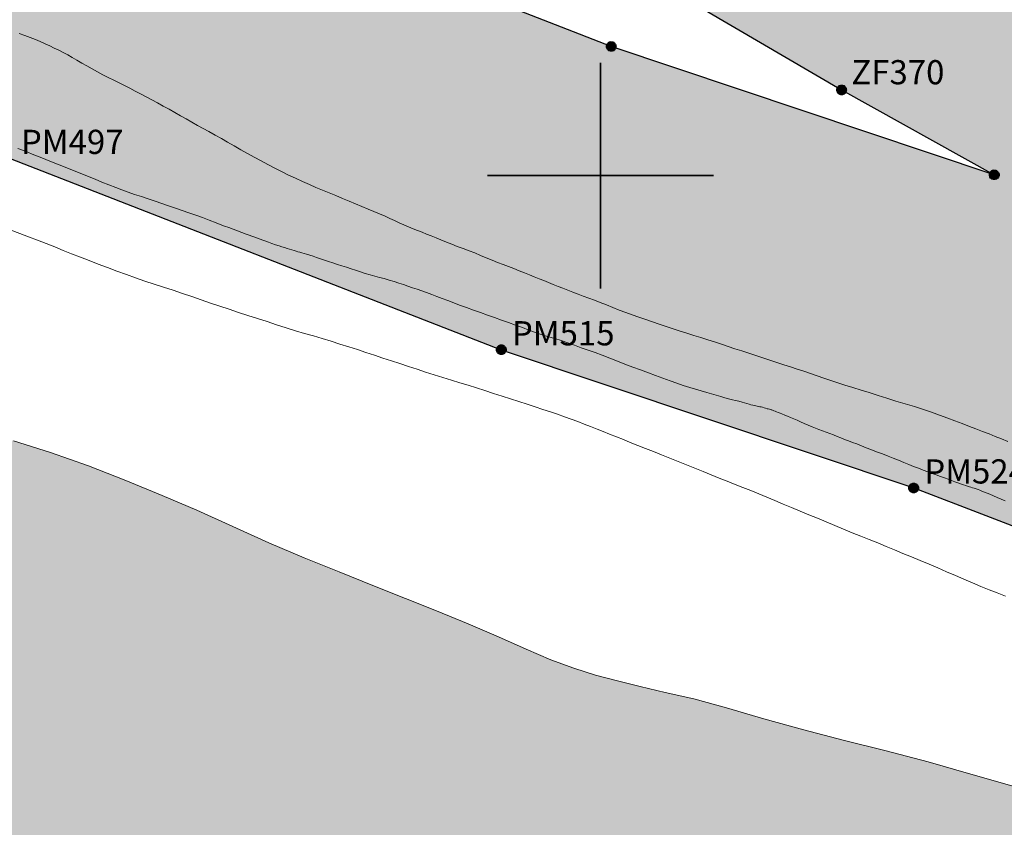
# Model space of a CAD drawing. Extents: x 498802 to 500052, y 1831803 to 1832613.
# Drawn here: x 498964 to 499025, y 1832160 to 1832210 of the extents above; entities that cross this region are included whole.
import ezdxf

# ---------------------------------------------------------------- set-up
doc = ezdxf.new("R2010")
doc.units = 0
doc.header["$MEASUREMENT"] = 0
for name, color, linetype in [('0BUFER', 7, 'Continuous'), ('0E20', 7, 'Continuous'), ('0MM', 7, 'Continuous'), ('0TODAS1K', 7, 'Continuous'), ('0VERT1', 7, 'Continuous'), ('0VERT7', 7, 'Continuous'), ('1VERTICE', 7, 'Continuous'), ('1VERTICE2', 7, 'Continuous'), ('CURVA INTERMEDIA', 17, 'Continuous'), ('CURVA MAESTRA', 17, 'Continuous'), ('LIMITE COSTERO', 7, 'Continuous'), ('SIMBOLO GRADICULA', 7, 'Continuous')]:
    doc.layers.add(name, color=color, linetype=linetype)
doc.styles.add('WMF-Times New Roman0', font='TIMES.TTF')

msp = doc.modelspace()

# ---------------------------------------------------------------- hatches: boundary and pattern name
at = {"linetype": 'Continuous'}
h = msp.add_hatch(color=254, dxfattribs=at)
h.paths.add_polyline_path([(499500.689, 1832035.519), (499499.447, 1832035.427), (499527.032, 1832025.152), (499545.079, 1832022.215), (499566.489, 1832014.499), (499572.454, 1832012.888), (499576.102, 1832012.629), (499589.638, 1832013.735), (499602.869, 1832012.15), (499597.504, 1832016.994), (499595.054, 1832018.329), (499581.853, 1832023.385), (499566.807, 1832027.617), (499546.77, 1832031.731), (499528.86, 1832033.907)], flags=16)
h.paths.add_polyline_path([(499179.59, 1832151.03), (499163.544, 1832153.701), (499174.701, 1832147.718), (499176.76, 1832147.399), (499185.6, 1832147.62), (499199.786, 1832144.419), (499207.81, 1832141.177), (499215.597, 1832138.787), (499205.803, 1832144.032), (499202.893, 1832145.184), (499191.08, 1832147.011)], flags=16)
h.paths.add_polyline_path([(499147.631, 1832156.422), (499157.691, 1832154.755), (499152.8, 1832154.106)], flags=16)
h.paths.add_polyline_path([(499076.372, 1832183.311), (499058.781, 1832186.989), (499080.21, 1832178.704), (499086.329, 1832177.245)], flags=16)
h.paths.add_polyline_path([(498842.828, 1832303.228), (498840.876, 1832303.912), (498828.181, 1832300.862), (498825.255, 1832301.496), (498825.255, 1832281.032), (498828.411, 1832280.348), (498836.77, 1832281.702), (498845.2, 1832276.922), (498855.361, 1832275.659), (498861.597, 1832276.785), (498865.931, 1832276.446), (498878.074, 1832273.836), (498894.118, 1832268.869), (498926.692, 1832256.371), (498937.823, 1832253.647), (498948.791, 1832249.646), (498969.779, 1832235.603), (498978.647, 1832231.265), (498996.448, 1832216.163), (499014.947, 1832205.315), (499024.41, 1832200.047), (499000.669, 1832208.009), (498971.188, 1832219.502), (498955.813, 1832226.499), (498947.252, 1832228.819), (498939.447, 1832229.709), (498926.043, 1832234.448), (498921.401, 1832235.428), (498912.867, 1832243.571), (498905.796, 1832243.187), (498904.04, 1832244.764), (498893.626, 1832245.464), (498880.353, 1832249.623), (498875.326, 1832251.912), (498865.051, 1832256.59), (498847.303, 1832263.166), (498825.255, 1832273.169), (498825.255, 1832251.207), (498839.688, 1832244.659), (498857.423, 1832238.088), (498867.936, 1832233.301), (498873.192, 1832230.908), (498889.913, 1832225.669), (498895.813, 1832225.272), (498898.602, 1832222.768), (498905.316, 1832223.132), (498911.708, 1832217.033), (498920.621, 1832215.152), (498934.923, 1832210.095), (498943.482, 1832209.119), (498949.011, 1832207.621), (498963.408, 1832201.069), (498993.853, 1832189.2), (499019.42, 1832180.626), (499054.333, 1832167.218), (499074.279, 1832159.558), (499097.12, 1832154.111), (499099.185, 1832152.798), (499101.18, 1832148.831), (499105.72, 1832146.481), (499109.97, 1832145.889), (499115.931, 1832149.283), (499121.416, 1832148.428), (499124.533, 1832147.087), (499129.682, 1832142.62), (499142.939, 1832136.686), (499146.382, 1832133.272), (499151.7, 1832132.576), (499157.183, 1832134.659), (499168.02, 1832128.515), (499175.467, 1832127.36), (499183.619, 1832127.564), (499193.8, 1832125.267), (499201.117, 1832122.311), (499207.563, 1832120.332), (499215.833, 1832115.561), (499223.697, 1832112.338), (499237.623, 1832108.777), (499238.12, 1832108.65), (499252.027, 1832103.768), (499256.925, 1832102.968), (499263.884, 1832103.323), (499273.573, 1832102.6), (499278.688, 1832101.493), (499286.006, 1832096.42), (499294.767, 1832093.214), (499302.272, 1832088.625), (499310.537, 1832084.997), (499316.875, 1832082.947), (499330.226, 1832081.899), (499361.773, 1832070.113), (499372.283, 1832063.783), (499378.862, 1832063.227), (499388.241, 1832059.309), (499397.307, 1832057.907), (499424.348, 1832045.217), (499430.699, 1832042.237), (499440.719, 1832038.323), (499448.824, 1832031.387), (499455.037, 1832030.025), (499470.298, 1832022.729), (499478.349, 1832021.076), (499494.239, 1832016.1), (499521.861, 1832005.731), (499540.039, 1832002.772), (499560.481, 1831995.405), (499569.108, 1831993.075), (499576.209, 1831992.571), (499589.259, 1831993.637), (499613.502, 1831990.734), (499613.684, 1831990.652), (499627.336, 1831984.514), (499633.4, 1831980.689), (499649.718, 1831975.024), (499662.41, 1831973.98), (499678.497, 1831965.658), (499684.625, 1831964.415), (499692.582, 1831964.557), (499698.49, 1831963.758), (499714.332, 1831958.662), (499755.605, 1831941.811), (499767.712, 1831938.493), (499779.027, 1831930.456), (499785.695, 1831927.566), (499798.733, 1831924.145), (499799.895, 1831924.034), (499808.018, 1831923.256), (499811.782, 1831921.19), (499816.655, 1831915.764), (499819.449, 1831914.649), (499825.706, 1831913.162), (499834.393, 1831914.497), (499838.861, 1831913.412), (499844.244, 1831910.788), (499851.991, 1831904.619), (499855.776, 1831902.828), (499862.724, 1831903.07), (499871.41, 1831907.197), (499874.563, 1831907.585), (499885.836, 1831903.143), (499890.255, 1831902.266), (499890.255, 1831922.898), (499877.166, 1831928.056), (499865.753, 1831926.652), (499857.885, 1831922.914), (499854.983, 1831927.803), (499845.681, 1831932.337), (499835.267, 1831934.866), (499826.529, 1831933.523), (499825.5, 1831933.768), (499824.388, 1831937.085), (499814.028, 1831942.772), (499802.247, 1831943.9), (499792.248, 1831946.524), (499789.638, 1831947.655), (499795.745, 1831950.031), (499804.61, 1831957.781), (499804.685, 1831957.82), (499820.893, 1831955.313), (499828.495, 1831955.356), (499840.093, 1831958.034), (499854.185, 1831966.881), (499865.334, 1831970.841), (499878.399, 1831984.064), (499890.255, 1831991.926), (499890.255, 1832015.923), (499865.624, 1831999.591), (499854.325, 1831988.155), (499845.416, 1831984.991), (499832.311, 1831976.763), (499826.161, 1831975.343), (499822.225, 1831975.321), (499804.317, 1831977.818), (499799.494, 1831977.679), (499793.231, 1831974.398), (499785.223, 1831967.398), (499781.579, 1831965.98), (499768.93, 1831967.72), (499750.537, 1831968.807), (499725.183, 1831975.204), (499721.754, 1831979.028), (499718.544, 1831987.012), (499716.939, 1831988.703), (499711.813, 1831991.194), (499706.686, 1832003.046), (499703.159, 1832005.078), (499699.695, 1832004.645), (499691.346, 1831998.135), (499685.803, 1831988.203), (499684.091, 1831986.468), (499682.347, 1831986.548), (499682.34, 1831986.588), (499681.179, 1831993.702), (499680.268, 1831995.101), (499678.86, 1831995.191), (499675.577, 1831993.553), (499673.475, 1831994.739), (499669.319, 1831993.432), (499668.397, 1832001.379), (499665.485, 1832010.442), (499664.065, 1832012.035), (499659.477, 1832012.001), (499655.582, 1832009.846), (499652.674, 1832006.568), (499651.017, 1832000.958), (499648.345, 1832001.223), (499637.117, 1832008.173), (499609.151, 1832033.424), (499603.452, 1832036.529), (499588.151, 1832042.39), (499571.532, 1832047.064), (499549.993, 1832051.486), (499530.639, 1832053.838), (499525.492, 1832054.132), (499500.523, 1832055.561), (499489.046, 1832054.713), (499481.867, 1832057.685), (499472.645, 1832057.604), (499466.941, 1832059.132), (499429.909, 1832077.93), (499393.794, 1832092.532), (499350.065, 1832102.688), (499345.439, 1832108.896), (499338.87, 1832112.441), (499329.762, 1832117.355), (499326.593, 1832117.294), (499320.56, 1832112.907), (499317.424, 1832112.862), (499312.968, 1832114.16), (499292.124, 1832123.662), (499274.365, 1832133.869), (499254.081, 1832143.378), (499234.61, 1832151.237), (499221.037, 1832157.856), (499215.227, 1832161.811), (499208.17, 1832164.606), (499195.95, 1832166.496), (499184.57, 1832170.476), (499154.669, 1832175.454), (499147.8, 1832176.598), (499120.506, 1832184.037), (499097.822, 1832193.399), (499083.821, 1832202.267), (499066.11, 1832205.567), (499029.957, 1832219.699), (499008.063, 1832232.537), (498989.68, 1832248.133), (498979.779, 1832252.976), (498974.55, 1832256.475), (498957.91, 1832267.609), (498943.644, 1832272.813), (498932.675, 1832275.497), (498900.665, 1832287.779), (498883.143, 1832293.203), (498868.826, 1832296.281), (498860.583, 1832296.926), (498854.804, 1832295.882), (498851.61, 1832296.279), (498848.577, 1832297.999)])
for color, points in [(131, [(498825.255, 1832232.34), (498825.734, 1832232.266), (498827.337, 1832231.989), (498828.896, 1832231.604), (498830.39, 1832231.12), (498831.93, 1832230.566), (498833.475, 1832230.085), (498834.913, 1832229.649), (498836.185, 1832229.179), (498837.378, 1832228.641), (498838.576, 1832228.176), (498839.818, 1832227.693), (498841.115, 1832227.163), (498842.327, 1832226.667), (498843.55, 1832226.142), (498844.774, 1832225.616), (498845.964, 1832225.129), (498847.088, 1832224.669), (498848.191, 1832224.218), (498849.199, 1832223.781), (498849.925, 1832223.459), (498851.802, 1832222.616), (498852.723, 1832222.214), (498854.185, 1832221.591), (498856.122, 1832220.773), (498858.372, 1832219.853), (498860.539, 1832219.042), (498862.344, 1832218.456), (498864.079, 1832217.822), (498865.814, 1832217.188), (498867.403, 1832216.69), (498868.737, 1832216.372), (498870.003, 1832216.258), (498871.33, 1832216.17), (498872.673, 1832215.999), (498874.072, 1832215.654), (498875.419, 1832215.305), (498876.589, 1832215.079), (498877.447, 1832214.955), (498878.006, 1832214.903), (498878.093, 1832214.868), (498886.475, 1832212.523), (498887.28, 1832212.224), (498888.547, 1832211.809), (498890.058, 1832211.25), (498891.696, 1832210.547), (498893.358, 1832209.789), (498894.945, 1832208.9), (498896.328, 1832207.906), (498897.499, 1832206.905), (498898.428, 1832206.048), (498899.161, 1832205.453), (498899.835, 1832204.999), (498900.472, 1832204.628), (498901.134, 1832204.085), (498901.927, 1832203.467), (498902.784, 1832202.777), (498903.776, 1832202.079), (498904.793, 1832201.325), (498905.869, 1832200.547), (498907.096, 1832199.685), (498908.527, 1832198.812), (498910.321, 1832198.093), (498912.589, 1832197.347), (498915.156, 1832196.596), (498917.934, 1832195.623), (498920.812, 1832194.493), (498923.618, 1832193.3), (498926.269, 1832192.238), (498928.816, 1832191.38), (498931.447, 1832190.789), (498934.062, 1832190.505), (498936.625, 1832190.265), (498939.141, 1832189.905), (498941.648, 1832189.409), (498944, 1832188.814), (498946.105, 1832188.18), (498948.05, 1832187.493), (498949.955, 1832186.823), (498951.797, 1832186.224), (498953.579, 1832185.649), (498955.301, 1832185.214), (498957.15, 1832184.866), (498959.199, 1832184.554), (498961.364, 1832184.127), (498963.608, 1832183.552), (498965.912, 1832182.837), (498968.256, 1832181.991), (498970.576, 1832181.085), (498972.82, 1832180.163), (498974.976, 1832179.254), (498977.208, 1832178.244), (498979.44, 1832177.234), (498981.629, 1832176.289), (498983.801, 1832175.419), (498985.894, 1832174.581), (498987.907, 1832173.775), (498989.84, 1832173), (498991.805, 1832172.19), (498993.682, 1832171.392), (498995.392, 1832170.638), (498996.931, 1832169.976), (498998.342, 1832169.457), (498999.689, 1832169.01), (499001.056, 1832168.67), (499002.463, 1832168.315), (499004.006, 1832167.951), (499005.784, 1832167.54), (499007.805, 1832166.985), (499010.125, 1832166.31), (499012.6, 1832165.62), (499015.052, 1832164.985), (499017.639, 1832164.342), (499020.318, 1832163.639), (499022.953, 1832162.884), (499025.5, 1832162.142), (499028.039, 1832161.379), (499030.51, 1832160.621), (499032.834, 1832159.898), (499035.086, 1832159.228), (499037.346, 1832158.577), (499039.654, 1832157.93), (499041.927, 1832157.251), (499044.187, 1832156.485), (499046.359, 1832155.615), (499048.492, 1832154.761), (499050.544, 1832153.939), (499052.565, 1832153.153), (499054.578, 1832152.347), (499056.456, 1832151.548), (499058.253, 1832150.782), (499059.999, 1832149.944), (499061.665, 1832149.138), (499063.164, 1832148.376), (499064.591, 1832147.782), (499065.906, 1832147.255), (499067.166, 1832146.704), (499068.361, 1832146.225), (499069.473, 1832145.711), (499070.442, 1832145.184), (499071.311, 1832144.697), (499072.148, 1832144.246), (499073.041, 1832143.704), (499074.101, 1832143.117), (499075.376, 1832142.491), (499076.919, 1832141.781), (499078.505, 1832141.122), (499079.992, 1832140.504), (499081.307, 1832139.977), (499082.551, 1832139.502), (499083.807, 1832138.999), (499085.222, 1832138.432), (499086.768, 1832137.79), (499088.359, 1832137.084), (499089.869, 1832136.294), (499091.408, 1832135.4), (499093.082, 1832134.498), (499094.74, 1832133.672), (499096.302, 1832132.839), (499097.737, 1832132.148), (499099.076, 1832131.566), (499100.304, 1832131.051), (499101.5, 1832130.572), (499102.735, 1832130.077), (499103.903, 1832129.586), (499105.015, 1832129.072), (499106.068, 1832128.581), (499106.992, 1832128.118), (499107.662, 1832127.827), (499108.16, 1832127.627), (499108.738, 1832127.396), (499109.228, 1832127.176), (499109.802, 1832126.877), (499110.5, 1832126.598), (499111.026, 1832126.41), (499111.736, 1832126.218), (499112.605, 1832125.963), (499113.641, 1832125.663), (499114.813, 1832125.356), (499116.28, 1832124.977), (499118.018, 1832124.581), (499119.963, 1832124.126), (499122.032, 1832123.69), (499124.213, 1832123.187), (499126.401, 1832122.473), (499128.446, 1832121.631), (499130.291, 1832120.868), (499132.049, 1832120.234), (499133.811, 1832119.667), (499135.637, 1832119.144), (499137.414, 1832118.617), (499139.113, 1832118.122), (499140.751, 1832117.651), (499142.469, 1832117.148), (499144.263, 1832116.545), (499146.064, 1832115.962), (499147.794, 1832115.316), (499149.5, 1832114.609), (499151.246, 1832113.772), (499152.992, 1832112.702), (499154.65, 1832111.414), (499156.184, 1832110.221), (499157.671, 1832109.14), (499159.237, 1832108.259), (499160.963, 1832107.544), (499162.816, 1832106.918), (499164.786, 1832106.291), (499166.874, 1832105.616), (499169.122, 1832104.994), (499171.407, 1832104.518), (499173.623, 1832104.278), (499175.776, 1832104.11), (499177.817, 1832103.894), (499179.663, 1832103.478), (499181.189, 1832102.959), (499182.704, 1832102.353), (499184.246, 1832101.758), (499185.749, 1832101.179), (499187.204, 1832100.597), (499188.627, 1832100.05), (499189.93, 1832099.551), (499191.242, 1832099.072), (499194.763, 1832098.225), (499195.509, 1832097.994), (499196.425, 1832097.697), (499197.462, 1832097.353), (499198.626, 1832096.905), (499199.833, 1832096.496), (499201.054, 1832096.053), (499202.261, 1832095.644), (499203.405, 1832095.288), (499204.427, 1832094.978), (499205.382, 1832094.638), (499206.352, 1832094.264), (499207.376, 1832093.814), (499208.418, 1832093.413), (499209.446, 1832093.045), (499210.435, 1832092.72), (499211.399, 1832092.404), (499212.354, 1832092.064), (499213.358, 1832091.706), (499214.371, 1832091.371), (499215.49, 1832091.024), (499216.682, 1832090.649), (499217.898, 1832090.264), (499219.142, 1832089.952), (499219.34, 1832089.903), (499222.906, 1832089.171), (499224.067, 1832089.002), (499225.251, 1832088.825), (499226.518, 1832088.643), (499227.809, 1832088.452), (499229.124, 1832088.252), (499230.401, 1832087.955), (499247.601, 1832085.611), (499248.184, 1832085.618), (499249.27, 1832085.618), (499250.347, 1832085.593), (499251.389, 1832085.554), (499252.399, 1832085.499), (499253.35, 1832085.439), (499254.229, 1832085.407), (499255.04, 1832085.345), (499255.794, 1832085.278), (499256.562, 1832085.177), (499257.447, 1832085.087), (499258.471, 1832084.999), (499259.693, 1832084.918), (499261.103, 1832084.82), (499262.556, 1832084.762), (499262.987, 1832084.737), (499268.365, 1832084.085), (499269.182, 1832083.965), (499269.999, 1832083.845), (499270.816, 1832083.725), (499271.682, 1832083.587), (499272.547, 1832083.449), (499273.471, 1832083.316), (499274.485, 1832083.203), (499275.607, 1832083.078), (499276.81, 1832082.949), (499277.989, 1832082.829), (499284.993, 1832082.419), (499285.281, 1832082.388), (499285.943, 1832082.3), (499286.499, 1832082.225), (499287.538, 1832082.103), (499288.142, 1832082.01), (499288.728, 1832081.868), (499289.329, 1832081.692), (499289.939, 1832081.541), (499290.564, 1832081.356), (499291.213, 1832081.162), (499291.789, 1832080.996), (499292.365, 1832080.829), (499292.86, 1832080.667), (499293.693, 1832080.374), (499294.178, 1832080.187), (499294.736, 1832079.972), (499295.391, 1832079.72), (499296.157, 1832079.397), (499296.997, 1832079.046), (499297.885, 1832078.676), (499298.83, 1832078.312), (499299.733, 1832077.909), (499300.703, 1832077.535), (499301.63, 1832077.123), (499302.508, 1832076.729), (499303.29, 1832076.372), (499304.023, 1832076.034), (499304.814, 1832075.702), (499305.571, 1832075.355), (499306.41, 1832075.004), (499307.308, 1832074.658), (499308.311, 1832074.299), (499309.387, 1832073.913), (499310.357, 1832073.539), (499311.23, 1832073.203), (499312.006, 1832072.905), (499312.758, 1832072.615), (499313.51, 1832072.326), (499314.31, 1832072.018), (499315.207, 1832071.672), (499316.225, 1832071.28), (499317.195, 1832070.906), (499318.078, 1832070.595), (499318.969, 1832070.307), (499319.797, 1832070.072), (499320.543, 1832069.84), (499321.265, 1832069.618), (499321.909, 1832069.481), (499332.144, 1832066.59), (499337.451, 1832064.768), (499337.994, 1832064.555), (499338.672, 1832064.279), (499340.011, 1832063.708), (499341.399, 1832063.118), (499342.766, 1832062.619), (499344.109, 1832062.13), (499345.355, 1832061.678), (499346.519, 1832061.23), (499347.61, 1832060.81), (499348.62, 1832060.393), (499349.614, 1832060.011), (499350.632, 1832059.618), (499351.757, 1832059.213), (499353.012, 1832058.786), (499354.335, 1832058.388), (499355.672, 1832057.956), (499356.961, 1832057.543), (499358.235, 1832057.164), (499359.427, 1832056.789), (499360.552, 1832056.384), (499361.622, 1832056.055), (499362.654, 1832055.769), (499363.628, 1832055.478), (499364.611, 1832055.21), (499365.642, 1832054.925), (499366.722, 1832054.62), (499367.875, 1832054.288), (499369.076, 1832053.937), (499370.322, 1832053.485), (499371.641, 1832053.005), (499372.96, 1832052.525), (499374.318, 1832052.002), (499375.675, 1832051.479), (499377.009, 1832050.965), (499378.294, 1832050.471), (499379.54, 1832050.019), (499380.747, 1832049.61), (499381.93, 1832049.21), (499383.058, 1832048.887), (499384.105, 1832048.567), (499384.966, 1832048.347), (499385.823, 1832048.184), (499386.645, 1832048.007), (499387.453, 1832047.863), (499388.27, 1832047.743), (499388.999, 1832047.685), (499389.826, 1832047.59), (499390.715, 1832047.442), (499391.611, 1832047.236), (499392.545, 1832046.988), (499393.534, 1832046.663), (499394.571, 1832046.319), (499395.744, 1832045.895), (499397.151, 1832045.354), (499398.717, 1832044.723), (499400.333, 1832044.073), (499402.045, 1832043.386), (499403.69, 1832042.669), (499405.268, 1832041.922), (499406.919, 1832041.147), (499408.7, 1832040.35), (499410.52, 1832039.51), (499412.279, 1832038.582), (499413.889, 1832037.628), (499415.355, 1832036.59), (499416.796, 1832035.562), (499419.755, 1832034.061), (499420.784, 1832033.553), (499421.556, 1832033.172), (499422.498, 1832032.726), (499423.6, 1832032.19), (499424.761, 1832031.66), (499425.994, 1832031.101), (499427.266, 1832030.5), (499428.595, 1832029.905), (499429.959, 1832029.324), (499431.352, 1832028.676), (499432.775, 1832027.961), (499434.286, 1832027.184), (499435.812, 1832026.374), (499437.304, 1832025.549), (499438.757, 1832024.767), (499440.074, 1832024.065), (499441.37, 1832023.454), (499442.709, 1832022.883), (499444.082, 1832022.326), (499445.561, 1832021.757), (499447.161, 1832021.141), (499448.844, 1832020.521), (499450.584, 1832019.906), (499452.315, 1832019.268), (499453.94, 1832018.642), (499455.51, 1832018.093), (499456.941, 1832017.542), (499458.308, 1832017.043), (499459.618, 1832016.539), (499460.927, 1832016.035), (499462.164, 1832015.559), (499463.303, 1832015.12), (499464.394, 1832014.7), (499465.413, 1832014.308), (499466.392, 1832013.959), (499467.386, 1832013.576), (499468.302, 1832013.279), (499469.112, 1832012.995), (499469.824, 1832012.748), (499470.552, 1832012.468), (499471.255, 1832012.198), (499471.982, 1832011.917), (499472.734, 1832011.628), (499473.631, 1832011.282), (499474.65, 1832010.89), (499475.726, 1832010.504), (499476.841, 1832010.074), (499477.845, 1832009.716), (499478.809, 1832009.4), (499479.706, 1832009.055), (499480.637, 1832008.724), (499481.616, 1832008.375), (499482.629, 1832008.041), (499483.681, 1832007.663), (499484.791, 1832007.292), (499486.013, 1832006.849), (499486.59, 1832006.648), (499488.698, 1832006.612), (499489.438, 1832006.442), (499489.999, 1832006.312), (499490.657, 1832006.146), (499491.442, 1832005.876), (499492.614, 1832005.459), (499494.233, 1832004.9), (499495.912, 1832004.429), (499497.706, 1832003.97), (499499.501, 1832003.511), (499501.305, 1832003.076), (499503.191, 1832002.638), (499505.067, 1832002.176), (499506.95, 1832001.656), (499508.901, 1832001.026), (499510.896, 1832000.436), (499512.842, 1831999.864), (499514.821, 1831999.307), (499516.785, 1831998.784), (499518.744, 1831998.318), (499520.63, 1831997.88), (499522.473, 1831997.402), (499524.234, 1831996.928), (499526.01, 1831996.421), (499527.82, 1831995.928), (499529.681, 1831995.499), (499531.613, 1831995.182), (499533.606, 1831994.953), (499534.157, 1831994.891), (499556.262, 1831989.941), (499570.073, 1831986.425), (499583.167, 1831982.95), (499583.452, 1831982.863), (499584.516, 1831982.598), (499585.498, 1831982.336), (499586.504, 1831982.065), (499587.535, 1831981.785), (499588.465, 1831981.46), (499589.265, 1831981.156), (499590.017, 1831980.871), (499590.632, 1831980.666), (499591.174, 1831980.487), (499592.132, 1831980.235), (499592.799, 1831980.093), (499593.63, 1831979.944), (499594.567, 1831979.783), (499595.544, 1831979.579), (499596.404, 1831979.363), (499597.026, 1831979.099), (499597.574, 1831978.864), (499598.059, 1831978.68), (499598.558, 1831978.462), (499599.098, 1831978.202), (499599.694, 1831977.948), (499600.258, 1831977.679), (499600.894, 1831977.382), (499601.621, 1831977.106), (499602.482, 1831976.891), (499603.41, 1831976.705), (499604.38, 1831976.559), (499605.384, 1831976.427), (499606.464, 1831976.35), (499607.557, 1831976.379), (499608.686, 1831976.506), (499609.867, 1831976.695), (499611.054, 1831976.827), (499612.214, 1831976.886), (499613.351, 1831976.815), (499614.461, 1831976.671), (499615.568, 1831976.446), (499616.747, 1831976.192), (499618, 1831975.911), (499619.306, 1831975.554), (499620.633, 1831975.106), (499621.976, 1831974.625), (499623.421, 1831974.048), (499624.963, 1831973.436), (499626.545, 1831972.78), (499628.277, 1831972.012), (499630.165, 1831971.213), (499632.313, 1831970.37), (499634.413, 1831969.545), (499636.546, 1831968.736), (499638.494, 1831968.025), (499640.251, 1831967.247), (499642.036, 1831966.542), (499643.902, 1831965.834), (499645.735, 1831965.111), (499647.456, 1831964.458), (499649.017, 1831963.894), (499650.274, 1831963.333), (499651.298, 1831962.89), (499652.137, 1831962.543), (499652.622, 1831962.359), (499658.557, 1831960.578), (499674.109, 1831955.261), (499674.4, 1831955.151), (499675.821, 1831954.584), (499677.093, 1831953.99), (499678.332, 1831953.382), (499679.643, 1831952.745), (499681.079, 1831952.145), (499682.588, 1831951.517), (499684.203, 1831950.877), (499685.736, 1831950.24), (499687.215, 1831949.679), (499688.563, 1831949.139), (499689.929, 1831948.649), (499691.378, 1831948.154), (499692.866, 1831947.618), (499693.577, 1831947.348), (499702.077, 1831943.588), (499734.136, 1831927.468), (499736.551, 1831926.524), (499738.756, 1831925.687), (499740.768, 1831924.923), (499742.529, 1831924.228), (499744.289, 1831923.532), (499746.249, 1831922.705), (499748.503, 1831921.85), (499750.788, 1831920.928), (499753.087, 1831919.972), (499755.411, 1831919.007), (499757.753, 1831918.091), (499760.201, 1831917.162), (499762.656, 1831916.176), (499765.091, 1831915.141), (499767.514, 1831913.999), (499769.709, 1831912.695), (499771.78, 1831911.355), (499773.799, 1831910.173), (499775.704, 1831909.201), (499777.51, 1831908.405), (499779.303, 1831907.724), (499780.991, 1831907.056), (499782.63, 1831906.407), (499784.312, 1831905.796), (499785.96, 1831905.171), (499787.657, 1831904.527), (499789.393, 1831903.841), (499791.163, 1831903.169), (499792.923, 1831902.474), (499794.693, 1831901.802), (499796.447, 1831901.164), (499798.211, 1831900.551), (499799.95, 1831899.946), (499801.68, 1831899.318), (499803.377, 1831898.674), (499805.044, 1831898.097), (499806.696, 1831897.553), (499808.357, 1831897.034), (499810.008, 1831896.491), (499811.69, 1831895.88), (499813.402, 1831895.203), (499815.095, 1831894.477), (499816.774, 1831893.785), (499818.379, 1831893.121), (499819.946, 1831892.499), (499821.482, 1831891.943), (499822.903, 1831891.377), (499824.267, 1831890.804), (499825.624, 1831890.289), (499826.948, 1831889.759), (499828.166, 1831889.241), (499829.175, 1831888.831), (499829.79, 1831888.625), (499838.81, 1831885.064), (499844.823, 1831882.9), (499846.201, 1831882.364), (499848.296, 1831881.634), (499850.232, 1831881.079), (499852.045, 1831880.714), (499853.767, 1831880.554), (499855.341, 1831880.451), (499856.7, 1831880.376), (499857.911, 1831880.358), (499859.053, 1831880.31), (499860.112, 1831880.266), (499861.23, 1831880.228), (499862.377, 1831880.263), (499863.641, 1831880.31), (499865.091, 1831880.397), (499866.743, 1831880.491), (499868.584, 1831880.71), (499870.621, 1831880.851), (499872.693, 1831881.008), (499874.716, 1831881.185), (499876.729, 1831881.336), (499878.748, 1831881.429), (499880.776, 1831881.546), (499882.668, 1831881.603), (499884.565, 1831881.602), (499886.335, 1831881.565), (499888.021, 1831881.532), (499889.761, 1831881.563), (499890.255, 1831881.576), (499890.255, 1831838.406), (499888.385, 1831838.406), (499888.377, 1831838.406), (499887.677, 1831838.406), (498825.255, 1831838.406), (498825.255, 1831838.429)]), (174, [(499000.67, 1832207.71), (499000.62, 1832207.71), (499000.57, 1832207.73), (499000.52, 1832207.75), (499000.48, 1832207.78), (499000.44, 1832207.82), (499000.41, 1832207.86), (499000.39, 1832207.91), (499000.37, 1832207.96), (499000.37, 1832208.01), (499000.37, 1832208.06), (499000.39, 1832208.11), (499000.41, 1832208.16), (499000.44, 1832208.2), (499000.48, 1832208.24), (499000.52, 1832208.27), (499000.57, 1832208.29), (499000.62, 1832208.3), (499000.67, 1832208.31), (499000.72, 1832208.3), (499000.77, 1832208.29), (499000.82, 1832208.27), (499000.86, 1832208.24), (499000.9, 1832208.2), (499000.93, 1832208.16), (499000.95, 1832208.11), (499000.96, 1832208.06), (499000.97, 1832208.01), (499000.96, 1832207.96), (499000.95, 1832207.91), (499000.93, 1832207.86), (499000.9, 1832207.82), (499000.86, 1832207.78), (499000.82, 1832207.75), (499000.77, 1832207.73), (499000.72, 1832207.71)]), (174, [(499014.95, 1832205.02), (499014.9, 1832205.02), (499014.84, 1832205.03), (499014.8, 1832205.06), (499014.75, 1832205.09), (499014.72, 1832205.12), (499014.69, 1832205.17), (499014.67, 1832205.21), (499014.65, 1832205.26), (499014.65, 1832205.32), (499014.65, 1832205.37), (499014.67, 1832205.42), (499014.69, 1832205.47), (499014.72, 1832205.51), (499014.75, 1832205.55), (499014.8, 1832205.58), (499014.84, 1832205.6), (499014.9, 1832205.61), (499014.95, 1832205.62), (499015, 1832205.61), (499015.05, 1832205.6), (499015.1, 1832205.58), (499015.14, 1832205.55), (499015.18, 1832205.51), (499015.21, 1832205.47), (499015.23, 1832205.42), (499015.24, 1832205.37), (499015.25, 1832205.32), (499015.24, 1832205.26), (499015.23, 1832205.21), (499015.21, 1832205.17), (499015.18, 1832205.12), (499015.14, 1832205.09), (499015.1, 1832205.06), (499015.05, 1832205.03), (499015, 1832205.02)]), (174, [(499024.41, 1832199.75), (499024.36, 1832199.75), (499024.31, 1832199.77), (499024.26, 1832199.79), (499024.22, 1832199.82), (499024.18, 1832199.85), (499024.15, 1832199.9), (499024.13, 1832199.94), (499024.11, 1832200), (499024.11, 1832200.05), (499024.11, 1832200.1), (499024.13, 1832200.15), (499024.15, 1832200.2), (499024.18, 1832200.24), (499024.22, 1832200.28), (499024.26, 1832200.31), (499024.31, 1832200.33), (499024.36, 1832200.34), (499024.41, 1832200.35), (499024.46, 1832200.34), (499024.51, 1832200.33), (499024.56, 1832200.31), (499024.6, 1832200.28), (499024.64, 1832200.24), (499024.67, 1832200.2), (499024.69, 1832200.15), (499024.71, 1832200.1), (499024.71, 1832200.05), (499024.71, 1832200), (499024.69, 1832199.94), (499024.67, 1832199.9), (499024.64, 1832199.85), (499024.6, 1832199.82), (499024.56, 1832199.79), (499024.51, 1832199.77), (499024.46, 1832199.75)]), (174, [(498993.85, 1832188.9), (498993.8, 1832188.9), (498993.75, 1832188.92), (498993.7, 1832188.94), (498993.66, 1832188.97), (498993.62, 1832189.01), (498993.59, 1832189.05), (498993.57, 1832189.1), (498993.56, 1832189.15), (498993.55, 1832189.2), (498993.56, 1832189.25), (498993.57, 1832189.3), (498993.59, 1832189.35), (498993.62, 1832189.39), (498993.66, 1832189.43), (498993.7, 1832189.46), (498993.75, 1832189.48), (498993.8, 1832189.5), (498993.85, 1832189.5), (498993.91, 1832189.5), (498993.96, 1832189.48), (498994, 1832189.46), (498994.05, 1832189.43), (498994.08, 1832189.39), (498994.11, 1832189.35), (498994.13, 1832189.3), (498994.15, 1832189.25), (498994.15, 1832189.2), (498994.15, 1832189.15), (498994.13, 1832189.1), (498994.11, 1832189.05), (498994.08, 1832189.01), (498994.05, 1832188.97), (498994, 1832188.94), (498993.96, 1832188.92), (498993.91, 1832188.9)]), (174, [(499019.42, 1832180.33), (499019.37, 1832180.33), (499019.32, 1832180.34), (499019.27, 1832180.37), (499019.23, 1832180.4), (499019.19, 1832180.43), (499019.16, 1832180.48), (499019.14, 1832180.52), (499019.12, 1832180.57), (499019.12, 1832180.63), (499019.12, 1832180.68), (499019.14, 1832180.73), (499019.16, 1832180.78), (499019.19, 1832180.82), (499019.23, 1832180.86), (499019.27, 1832180.89), (499019.32, 1832180.91), (499019.37, 1832180.92), (499019.42, 1832180.93), (499019.47, 1832180.92), (499019.52, 1832180.91), (499019.57, 1832180.89), (499019.61, 1832180.86), (499019.65, 1832180.82), (499019.68, 1832180.78), (499019.7, 1832180.73), (499019.72, 1832180.68), (499019.72, 1832180.63), (499019.72, 1832180.57), (499019.7, 1832180.52), (499019.68, 1832180.48), (499019.65, 1832180.43), (499019.61, 1832180.4), (499019.57, 1832180.37), (499019.52, 1832180.34), (499019.47, 1832180.33)])]:
    msp.add_hatch(color=color, dxfattribs=at).paths.add_polyline_path(points)

# ---------------------------------------------------------------- linework, layer by layer
at = {"layer": '0BUFER'}
for points in [[(498894.118, 1832268.869), (498926.692, 1832256.371), (498937.823, 1832253.647), (498948.791, 1832249.646), (498969.779, 1832235.603), (498978.647, 1832231.265), (498996.448, 1832216.163), (499014.947, 1832205.315), (499024.41, 1832200.047), (499000.669, 1832208.009), (498971.188, 1832219.502), (498955.813, 1832226.499), (498947.252, 1832228.819), (498939.447, 1832229.709), (498926.043, 1832234.448), (498921.401, 1832235.428), (498912.867, 1832243.571), (498905.796, 1832243.187)], [(498911.708, 1832217.033), (498920.621, 1832215.152), (498934.923, 1832210.095), (498943.482, 1832209.119), (498949.011, 1832207.621), (498963.408, 1832201.069), (498993.853, 1832189.2), (499019.42, 1832180.626), (499054.333, 1832167.218)]]:
    msp.add_lwpolyline(points, dxfattribs=at)
at = {"layer": '0E20', "linetype": 'Continuous', "lineweight": 20, "ltscale": 0.9}
for points in [[(498971.19, 1832219.5), (499000.67, 1832208.01)], [(499014.95, 1832205.32), (498996.45, 1832216.16)], [(499000.67, 1832208.01), (499024.41, 1832200.05)], [(499024.41, 1832200.05), (499014.95, 1832205.32)]]:
    msp.add_lwpolyline(points, dxfattribs=at)
at = {"layer": '0MM', "linetype": 'Continuous', "lineweight": 20, "ltscale": 0.09}
for points in [[(498963.41, 1832201.07), (498993.85, 1832189.2)], [(498993.85, 1832189.2), (499019.42, 1832180.63)], [(499019.42, 1832180.63), (499054.33, 1832167.22)]]:
    msp.add_lwpolyline(points, dxfattribs=at)
at = {"layer": '0TODAS1K', "elevation": 0.007}
for points in [[(498963.408, 1832201.069), (498993.853, 1832189.2)], [(498993.853, 1832189.2), (499019.42, 1832180.626)], [(499019.42, 1832180.626), (499054.333, 1832167.218)]]:
    msp.add_lwpolyline(points, dxfattribs=at)
at = {"layer": '0VERT1', "color": 174}
for points in [[(498993.85, 1832188.9), (498993.8, 1832188.9), (498993.75, 1832188.92), (498993.7, 1832188.94), (498993.66, 1832188.97), (498993.62, 1832189.01), (498993.59, 1832189.05), (498993.57, 1832189.1), (498993.56, 1832189.15), (498993.55, 1832189.2), (498993.56, 1832189.25), (498993.57, 1832189.3), (498993.59, 1832189.35), (498993.62, 1832189.39), (498993.66, 1832189.43), (498993.7, 1832189.46), (498993.75, 1832189.48), (498993.8, 1832189.5), (498993.85, 1832189.5), (498993.91, 1832189.5), (498993.96, 1832189.48), (498994, 1832189.46), (498994.05, 1832189.43), (498994.08, 1832189.39), (498994.11, 1832189.35), (498994.13, 1832189.3), (498994.15, 1832189.25), (498994.15, 1832189.2), (498994.15, 1832189.15), (498994.13, 1832189.1), (498994.11, 1832189.05), (498994.08, 1832189.01), (498994.05, 1832188.97), (498994, 1832188.94), (498993.96, 1832188.92), (498993.91, 1832188.9), (498993.85, 1832188.9)], [(499019.42, 1832180.33), (499019.37, 1832180.33), (499019.32, 1832180.34), (499019.27, 1832180.37), (499019.23, 1832180.4), (499019.19, 1832180.43), (499019.16, 1832180.48), (499019.14, 1832180.52), (499019.12, 1832180.57), (499019.12, 1832180.63), (499019.12, 1832180.68), (499019.14, 1832180.73), (499019.16, 1832180.78), (499019.19, 1832180.82), (499019.23, 1832180.86), (499019.27, 1832180.89), (499019.32, 1832180.91), (499019.37, 1832180.92), (499019.42, 1832180.93), (499019.47, 1832180.92), (499019.52, 1832180.91), (499019.57, 1832180.89), (499019.61, 1832180.86), (499019.65, 1832180.82), (499019.68, 1832180.78), (499019.7, 1832180.73), (499019.72, 1832180.68), (499019.72, 1832180.63), (499019.72, 1832180.57), (499019.7, 1832180.52), (499019.68, 1832180.48), (499019.65, 1832180.43), (499019.61, 1832180.4), (499019.57, 1832180.37), (499019.52, 1832180.34), (499019.47, 1832180.33), (499019.42, 1832180.33)]]:
    msp.add_lwpolyline(points, dxfattribs=at)
at = {"layer": '0VERT7', "color": 174}
for points in [[(499000.67, 1832207.71), (499000.62, 1832207.71), (499000.57, 1832207.73), (499000.52, 1832207.75), (499000.48, 1832207.78), (499000.44, 1832207.82), (499000.41, 1832207.86), (499000.39, 1832207.91), (499000.37, 1832207.96), (499000.37, 1832208.01), (499000.37, 1832208.06), (499000.39, 1832208.11), (499000.41, 1832208.16), (499000.44, 1832208.2), (499000.48, 1832208.24), (499000.52, 1832208.27), (499000.57, 1832208.29), (499000.62, 1832208.3), (499000.67, 1832208.31), (499000.72, 1832208.3), (499000.77, 1832208.29), (499000.82, 1832208.27), (499000.86, 1832208.24), (499000.9, 1832208.2), (499000.93, 1832208.16), (499000.95, 1832208.11), (499000.96, 1832208.06), (499000.97, 1832208.01), (499000.96, 1832207.96), (499000.95, 1832207.91), (499000.93, 1832207.86), (499000.9, 1832207.82), (499000.86, 1832207.78), (499000.82, 1832207.75), (499000.77, 1832207.73), (499000.72, 1832207.71), (499000.67, 1832207.71)], [(499014.95, 1832205.02), (499014.9, 1832205.02), (499014.84, 1832205.03), (499014.8, 1832205.06), (499014.75, 1832205.09), (499014.72, 1832205.12), (499014.69, 1832205.17), (499014.67, 1832205.21), (499014.65, 1832205.26), (499014.65, 1832205.32), (499014.65, 1832205.37), (499014.67, 1832205.42), (499014.69, 1832205.47), (499014.72, 1832205.51), (499014.75, 1832205.55), (499014.8, 1832205.58), (499014.84, 1832205.6), (499014.9, 1832205.61), (499014.95, 1832205.62), (499015, 1832205.61), (499015.05, 1832205.6), (499015.1, 1832205.58), (499015.14, 1832205.55), (499015.18, 1832205.51), (499015.21, 1832205.47), (499015.23, 1832205.42), (499015.24, 1832205.37), (499015.25, 1832205.32), (499015.24, 1832205.26), (499015.23, 1832205.21), (499015.21, 1832205.17), (499015.18, 1832205.12), (499015.14, 1832205.09), (499015.1, 1832205.06), (499015.05, 1832205.03), (499015, 1832205.02), (499014.95, 1832205.02)], [(499024.41, 1832199.75), (499024.36, 1832199.75), (499024.31, 1832199.77), (499024.26, 1832199.79), (499024.22, 1832199.82), (499024.18, 1832199.85), (499024.15, 1832199.9), (499024.13, 1832199.94), (499024.11, 1832200), (499024.11, 1832200.05), (499024.11, 1832200.1), (499024.13, 1832200.15), (499024.15, 1832200.2), (499024.18, 1832200.24), (499024.22, 1832200.28), (499024.26, 1832200.31), (499024.31, 1832200.33), (499024.36, 1832200.34), (499024.41, 1832200.35), (499024.46, 1832200.34), (499024.51, 1832200.33), (499024.56, 1832200.31), (499024.6, 1832200.28), (499024.64, 1832200.24), (499024.67, 1832200.2), (499024.69, 1832200.15), (499024.71, 1832200.1), (499024.71, 1832200.05), (499024.71, 1832200), (499024.69, 1832199.94), (499024.67, 1832199.9), (499024.64, 1832199.85), (499024.6, 1832199.82), (499024.56, 1832199.79), (499024.51, 1832199.77), (499024.46, 1832199.75), (499024.41, 1832199.75)]]:
    msp.add_lwpolyline(points, dxfattribs=at)
at = {"layer": 'CURVA INTERMEDIA', "color": 17, "linetype": 'Continuous', "lineweight": 9}
for points, elevation in [([(499025.249, 1832183.518), (499024.863, 1832183.672), (499024.479, 1832183.827), (499024.093, 1832183.981), (499023.686, 1832184.138), (499023.278, 1832184.293), (499022.87, 1832184.448), (499022.423, 1832184.621), (499021.976, 1832184.794), (499021.527, 1832184.963), (499021.029, 1832185.145), (499020.53, 1832185.323), (499020.028, 1832185.494), (499019.46, 1832185.673), (499018.889, 1832185.844), (499018.318, 1832186.017), (499017.763, 1832186.192), (499017.209, 1832186.369), (499016.655, 1832186.544), (499016.154, 1832186.698), (499015.653, 1832186.851), (499015.153, 1832187.007), (499014.716, 1832187.148), (499014.28, 1832187.292), (499013.845, 1832187.438), (499013.432, 1832187.58), (499013.019, 1832187.724), (499012.606, 1832187.865), (499012.197, 1832187.999), (499011.787, 1832188.131), (499011.378, 1832188.264), (499010.942, 1832188.407), (499010.506, 1832188.551), (499010.07, 1832188.695), (499009.634, 1832188.839), (499009.199, 1832188.982), (499008.763, 1832189.126), (499008.34, 1832189.265), (499007.918, 1832189.403), (499007.495, 1832189.542), (499007.073, 1832189.681), (499006.651, 1832189.82), (499006.228, 1832189.957), (499005.796, 1832190.092), (499005.364, 1832190.225), (499004.932, 1832190.36), (499004.502, 1832190.499), (499004.073, 1832190.64), (499003.645, 1832190.783), (499003.224, 1832190.926), (499002.804, 1832191.071), (499002.385, 1832191.218), (499001.974, 1832191.364), (499001.563, 1832191.512), (499001.154, 1832191.665), (499000.761, 1832191.82), (499000.37, 1832191.979), (498999.978, 1832192.136), (498999.63, 1832192.269), (498999.282, 1832192.4), (498998.933, 1832192.531), (498998.611, 1832192.651), (498998.29, 1832192.772), (498997.969, 1832192.894), (498997.669, 1832193.012), (498997.371, 1832193.133), (498997.072, 1832193.253), (498996.78, 1832193.37), (498996.487, 1832193.488), (498996.195, 1832193.605), (498995.896, 1832193.725), (498995.597, 1832193.844), (498995.298, 1832193.964), (498994.966, 1832194.098), (498994.635, 1832194.231), (498994.302, 1832194.363), (498993.96, 1832194.492), (498993.618, 1832194.619), (498993.277, 1832194.75), (498992.92, 1832194.899), (498992.566, 1832195.052), (498992.209, 1832195.201), (498991.849, 1832195.34), (498991.486, 1832195.475), (498991.125, 1832195.612), (498990.785, 1832195.746), (498990.447, 1832195.883), (498990.108, 1832196.019), (498989.809, 1832196.139), (498989.511, 1832196.258), (498989.212, 1832196.378), (498988.939, 1832196.487), (498988.666, 1832196.595), (498988.394, 1832196.706), (498988.104, 1832196.827), (498987.814, 1832196.951), (498987.526, 1832197.077), (498987.232, 1832197.209), (498986.939, 1832197.344), (498986.645, 1832197.476), (498986.296, 1832197.626), (498985.946, 1832197.773), (498985.596, 1832197.919), (498985.207, 1832198.083), (498984.817, 1832198.246), (498984.428, 1832198.409), (498984.012, 1832198.583), (498983.597, 1832198.758), (498983.181, 1832198.932), (498982.771, 1832199.102), (498982.361, 1832199.273), (498981.953, 1832199.447), (498981.52, 1832199.638), (498981.09, 1832199.833), (498980.662, 1832200.034), (498980.23, 1832200.246), (498979.801, 1832200.465), (498979.374, 1832200.688), (498978.955, 1832200.913), (498978.538, 1832201.143), (498978.123, 1832201.374), (498977.708, 1832201.608), (498977.294, 1832201.844), (498976.879, 1832202.08), (498976.495, 1832202.296), (498976.111, 1832202.512), (498975.727, 1832202.727), (498975.374, 1832202.922), (498975.02, 1832203.117), (498974.667, 1832203.313), (498974.316, 1832203.514), (498973.966, 1832203.718), (498973.615, 1832203.919), (498973.256, 1832204.119), (498972.896, 1832204.318), (498972.535, 1832204.514), (498972.187, 1832204.702), (498971.837, 1832204.888), (498971.487, 1832205.073), (498971.156, 1832205.246), (498970.823, 1832205.418), (498970.49, 1832205.587), (498970.155, 1832205.752), (498969.82, 1832205.915), (498969.486, 1832206.082), (498969.148, 1832206.259), (498968.812, 1832206.441), (498968.477, 1832206.625), (498968.163, 1832206.803), (498967.85, 1832206.983), (498967.537, 1832207.163), (498967.255, 1832207.325), (498966.973, 1832207.487), (498966.688, 1832207.642), (498966.413, 1832207.781), (498966.134, 1832207.914), (498965.855, 1832208.045), (498965.563, 1832208.182), (498965.27, 1832208.316), (498964.974, 1832208.444), (498964.641, 1832208.575), (498964.304, 1832208.698), (498963.969, 1832208.823)], 2.009), ([(499008.176, 1832186.101), (499007.939, 1832186.163), (499007.702, 1832186.227), (499007.466, 1832186.292), (499007.176, 1832186.376), (499006.886, 1832186.462), (499006.597, 1832186.548), (499006.245, 1832186.649), (499005.892, 1832186.749), (499005.541, 1832186.855), (499005.133, 1832186.989), (499004.726, 1832187.13), (499004.321, 1832187.274), (499003.87, 1832187.437), (499003.42, 1832187.603), (499002.97, 1832187.769), (499002.486, 1832187.946), (499002.001, 1832188.123), (499001.519, 1832188.304), (499001.047, 1832188.493), (499000.577, 1832188.686), (499000.104, 1832188.871), (498999.672, 1832189.025), (498999.238, 1832189.172), (498998.804, 1832189.322), (498998.387, 1832189.475), (498997.972, 1832189.63), (498997.553, 1832189.777), (498997.162, 1832189.898), (498996.768, 1832190.011), (498996.377, 1832190.132), (498995.971, 1832190.273), (498995.568, 1832190.422), (498995.165, 1832190.571), (498994.735, 1832190.728), (498994.305, 1832190.886), (498993.874, 1832191.042), (498993.434, 1832191.196), (498992.994, 1832191.347), (498992.554, 1832191.501), (498992.123, 1832191.656), (498991.693, 1832191.813), (498991.263, 1832191.972), (498990.901, 1832192.108), (498990.54, 1832192.246), (498990.179, 1832192.383), (498989.858, 1832192.505), (498989.536, 1832192.627), (498989.214, 1832192.746), (498988.924, 1832192.849), (498988.632, 1832192.95), (498988.341, 1832193.05), (498988.064, 1832193.147), (498987.786, 1832193.244), (498987.508, 1832193.337), (498987.206, 1832193.432), (498986.903, 1832193.522), (498986.599, 1832193.609), (498986.307, 1832193.688), (498986.014, 1832193.763), (498985.722, 1832193.844), (498985.421, 1832193.938), (498985.121, 1832194.037), (498984.821, 1832194.136), (498984.534, 1832194.228), (498984.247, 1832194.32), (498983.96, 1832194.411), (498983.686, 1832194.497), (498983.412, 1832194.583), (498983.139, 1832194.671), (498982.888, 1832194.755), (498982.637, 1832194.841), (498982.386, 1832194.926), (498982.182, 1832194.994), (498981.977, 1832195.062), (498981.772, 1832195.126), (498981.634, 1832195.166), (498981.495, 1832195.204), (498981.357, 1832195.245), (498981.241, 1832195.283), (498981.126, 1832195.323), (498981.011, 1832195.361), (498980.866, 1832195.405), (498980.721, 1832195.447), (498980.576, 1832195.489), (498980.411, 1832195.539), (498980.246, 1832195.589), (498980.082, 1832195.641), (498979.857, 1832195.713), (498979.632, 1832195.787), (498979.408, 1832195.864), (498979.125, 1832195.966), (498978.844, 1832196.073), (498978.563, 1832196.179), (498978.026, 1832196.379), (498977.49, 1832196.579), (498976.953, 1832196.778), (498976.691, 1832196.875), (498976.43, 1832196.972), (498976.168, 1832197.069), (498975.747, 1832197.23), (498975.326, 1832197.394), (498974.904, 1832197.552), (498974.485, 1832197.7), (498974.065, 1832197.843), (498973.644, 1832197.987), (498973.225, 1832198.133), (498972.805, 1832198.278), (498972.385, 1832198.422), (498971.962, 1832198.561), (498971.539, 1832198.697), (498971.117, 1832198.838), (498970.725, 1832198.975), (498970.334, 1832199.116), (498969.945, 1832199.261), (498969.519, 1832199.428), (498969.094, 1832199.599), (498968.67, 1832199.771), (498968.205, 1832199.957), (498967.74, 1832200.144), (498967.275, 1832200.33), (498966.803, 1832200.519), (498966.332, 1832200.708), (498965.86, 1832200.897), (498965.369, 1832201.094), (498964.877, 1832201.292), (498964.385, 1832201.487), (498963.872, 1832201.687)], 1.002), ([(499025.094, 1832179.838), (499024.833, 1832179.938), (499024.603, 1832180.036), (499024.374, 1832180.138), (499024.144, 1832180.238), (499023.978, 1832180.305), (499023.812, 1832180.371), (499023.646, 1832180.437), (499023.527, 1832180.487), (499023.408, 1832180.537), (499023.287, 1832180.581), (499023.176, 1832180.612), (499023.064, 1832180.639), (499022.952, 1832180.669), (499022.802, 1832180.718), (499022.654, 1832180.771), (499022.506, 1832180.825), (499022.33, 1832180.887), (499022.155, 1832180.949), (499021.979, 1832181.012), (499021.764, 1832181.09), (499021.549, 1832181.169), (499021.334, 1832181.248), (499021.079, 1832181.342), (499020.823, 1832181.436), (499020.568, 1832181.531), (499020.286, 1832181.635), (499020.004, 1832181.739), (499019.723, 1832181.846), (499019.417, 1832181.967), (499019.111, 1832182.09), (499018.806, 1832182.213), (499018.481, 1832182.344), (499018.156, 1832182.475), (499017.83, 1832182.604), (499017.476, 1832182.739), (499017.12, 1832182.873), (499016.766, 1832183.008), (499016.474, 1832183.125), (499016.182, 1832183.243), (499015.889, 1832183.359), (499015.634, 1832183.454), (499015.378, 1832183.547), (499015.123, 1832183.642), (499014.897, 1832183.732), (499014.672, 1832183.824), (499014.446, 1832183.914), (499014.218, 1832183.998), (499013.988, 1832184.081), (499013.76, 1832184.165), (499013.547, 1832184.248), (499013.334, 1832184.333), (499013.122, 1832184.42), (499012.878, 1832184.524), (499012.636, 1832184.63), (499012.393, 1832184.736), (499012.19, 1832184.826), (499011.987, 1832184.916), (499011.783, 1832185.003), (499011.604, 1832185.076), (499011.425, 1832185.147), (499011.245, 1832185.218), (499011.132, 1832185.263), (499011.019, 1832185.309), (499010.906, 1832185.354), (499010.826, 1832185.386), (499010.747, 1832185.418), (499010.667, 1832185.45), (499010.628, 1832185.467), (499010.588, 1832185.483), (499010.548, 1832185.498), (499010.477, 1832185.514), (499010.404, 1832185.525), (499010.332, 1832185.538), (499010.236, 1832185.567), (499010.141, 1832185.6), (499010.045, 1832185.63), (499009.96, 1832185.65), (499009.875, 1832185.669), (499009.79, 1832185.686), (499009.712, 1832185.702), (499009.633, 1832185.717), (499009.555, 1832185.733), (499009.443, 1832185.76), (499009.331, 1832185.79), (499009.22, 1832185.821), (499009.075, 1832185.863), (499008.931, 1832185.907), (499008.786, 1832185.949), (499008.583, 1832186.002), (499008.379, 1832186.051), (499008.176, 1832186.101)], 1.01)]:
    msp.add_lwpolyline(points, dxfattribs=dict(at, elevation=elevation))
at = {"layer": 'CURVA MAESTRA', "color": 17, "linetype": 'Continuous', "lineweight": 13, "elevation": 0.007}
msp.add_lwpolyline([(498963.402, 1832196.646), (498963.996, 1832196.417), (498964.544, 1832196.206), (498965.091, 1832195.995), (498965.638, 1832195.782), (498966.163, 1832195.573), (498966.688, 1832195.361), (498967.213, 1832195.152), (498967.76, 1832194.938), (498968.307, 1832194.727), (498968.855, 1832194.517), (498969.437, 1832194.296), (498970.02, 1832194.076), (498970.605, 1832193.862), (498971.179, 1832193.658), (498971.754, 1832193.459), (498972.331, 1832193.264), (498972.918, 1832193.074), (498973.506, 1832192.888), (498974.093, 1832192.697), (498974.669, 1832192.499), (498975.244, 1832192.298), (498975.819, 1832192.098), (498976.396, 1832191.903), (498976.974, 1832191.71), (498977.553, 1832191.519), (498978.146, 1832191.326), (498978.74, 1832191.136), (498979.334, 1832190.945), (498979.921, 1832190.754), (498980.507, 1832190.563), (498981.096, 1832190.378), (498981.648, 1832190.216), (498982.202, 1832190.06), (498982.755, 1832189.899), (498983.303, 1832189.73), (498983.851, 1832189.556), (498984.397, 1832189.38), (498984.929, 1832189.207), (498985.46, 1832189.032), (498985.991, 1832188.857), (498986.516, 1832188.685), (498987.041, 1832188.514), (498987.566, 1832188.342), (498988.097, 1832188.167), (498988.628, 1832187.992), (498989.16, 1832187.819), (498989.694, 1832187.65), (498990.228, 1832187.483), (498990.763, 1832187.316), (498991.277, 1832187.157), (498991.792, 1832186.998), (498992.305, 1832186.837), (498992.837, 1832186.664), (498993.368, 1832186.488), (498993.9, 1832186.314), (498994.421, 1832186.151), (498994.942, 1832185.991), (498995.462, 1832185.827), (498995.945, 1832185.667), (498996.427, 1832185.504), (498996.909, 1832185.34), (498997.336, 1832185.195), (498997.764, 1832185.048), (498998.189, 1832184.897), (498998.591, 1832184.747), (498998.992, 1832184.594), (498999.392, 1832184.438), (498999.785, 1832184.282), (499000.176, 1832184.125), (499000.568, 1832183.967), (499000.993, 1832183.797), (499001.419, 1832183.626), (499001.844, 1832183.456), (499002.322, 1832183.265), (499002.801, 1832183.073), (499003.279, 1832182.882), (499003.79, 1832182.677), (499004.302, 1832182.472), (499004.813, 1832182.267), (499005.331, 1832182.059), (499005.85, 1832181.852), (499006.368, 1832181.644), (499006.866, 1832181.445), (499007.365, 1832181.245), (499007.863, 1832181.046), (499008.348, 1832180.852), (499008.834, 1832180.659), (499009.318, 1832180.463), (499009.814, 1832180.258), (499010.309, 1832180.052), (499010.804, 1832179.845), (499011.326, 1832179.628), (499011.849, 1832179.411), (499012.371, 1832179.194), (499012.913, 1832178.969), (499013.455, 1832178.745), (499013.997, 1832178.52), (499014.532, 1832178.297), (499015.067, 1832178.074), (499015.603, 1832177.853), (499016.134, 1832177.64), (499016.667, 1832177.429), (499017.198, 1832177.215), (499017.714, 1832177.002), (499018.229, 1832176.787), (499018.744, 1832176.572), (499019.287, 1832176.348), (499019.829, 1832176.124), (499020.371, 1832175.898), (499020.918, 1832175.666), (499021.463, 1832175.431), (499022.009, 1832175.196), (499022.534, 1832174.968), (499023.06, 1832174.74), (499023.587, 1832174.517), (499024.091, 1832174.313), (499024.597, 1832174.113), (499025.102, 1832173.911)], dxfattribs=at)
at = {"layer": 'LIMITE COSTERO', "linetype": 'Continuous', "lineweight": 20, "ltscale": 0.5}
msp.add_lwpolyline([(498963.608, 1832183.552), (498965.912, 1832182.837), (498968.256, 1832181.991), (498970.576, 1832181.085), (498972.82, 1832180.163), (498974.976, 1832179.254), (498977.208, 1832178.244), (498979.44, 1832177.234), (498981.629, 1832176.289), (498983.801, 1832175.419), (498985.894, 1832174.581), (498987.907, 1832173.775), (498989.84, 1832173), (498991.805, 1832172.19), (498993.682, 1832171.392), (498995.392, 1832170.638), (498996.931, 1832169.976), (498998.342, 1832169.457), (498999.689, 1832169.01), (499001.056, 1832168.67), (499002.463, 1832168.315), (499004.006, 1832167.951), (499005.784, 1832167.54), (499007.805, 1832166.985), (499010.125, 1832166.31), (499012.6, 1832165.62), (499015.052, 1832164.985), (499017.639, 1832164.342), (499020.318, 1832163.639), (499022.953, 1832162.884), (499025.5, 1832162.142)], dxfattribs=at)
at = {"layer": 'LIMITE COSTERO', "linetype": 'Continuous', "lineweight": 20, "ltscale": 0.5, "elevation": 0.007}
msp.add_lwpolyline([(498963.608, 1832183.552), (498965.912, 1832182.837), (498968.256, 1832181.991), (498970.576, 1832181.085), (498972.82, 1832180.163), (498974.976, 1832179.254), (498977.208, 1832178.244), (498979.44, 1832177.234), (498981.629, 1832176.289), (498983.801, 1832175.419), (498985.894, 1832174.581), (498987.907, 1832173.775), (498989.84, 1832173), (498991.805, 1832172.19), (498993.682, 1832171.392), (498995.392, 1832170.638), (498996.931, 1832169.976), (498998.342, 1832169.457), (498999.689, 1832169.01), (499001.056, 1832168.67), (499002.463, 1832168.315), (499004.006, 1832167.951), (499005.784, 1832167.54), (499007.805, 1832166.985), (499010.125, 1832166.31), (499012.6, 1832165.62), (499015.052, 1832164.985), (499017.639, 1832164.342), (499020.318, 1832163.639), (499022.953, 1832162.884), (499025.5, 1832162.142)], dxfattribs=at)
at = {"layer": 'SIMBOLO GRADICULA', "color": 5}
for points in [[(499000, 1832207), (499000, 1832200)], [(499007, 1832200), (499000, 1832200), (499000, 1832207)], [(499000, 1832200), (498993, 1832200)], [(498993, 1832200), (499000, 1832200), (499000, 1832193)], [(499000, 1832193), (499000, 1832200), (499007, 1832200)]]:
    msp.add_lwpolyline(points, dxfattribs=at)

# ---------------------------------------------------------------- texts
at = {"layer": '1VERTICE', "lineweight": 9, "style": 'WMF-Times New Roman0'}
for s, p in [('PM497', (498964.068, 1832201.343)), ('PM515', (498994.508, 1832189.473)), ('PM524', (499020.078, 1832180.903))]:
    msp.add_text(s, height=1.5, dxfattribs=at).set_placement(p)
at = {"layer": '1VERTICE2', "lineweight": 9, "style": 'WMF-Times New Roman0'}
msp.add_text('ZF370', height=1.5, dxfattribs=at).set_placement((499015.553, 1832205.664))

doc.saveas('drawing.dxf')
